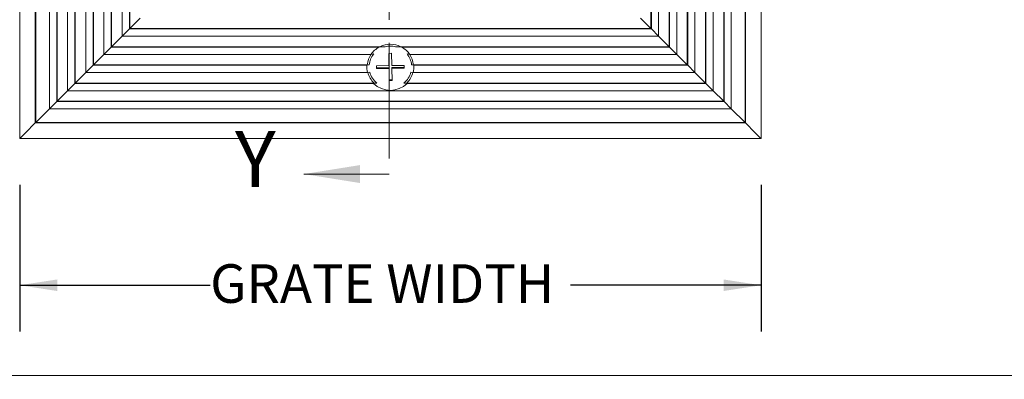
# Model space of a CAD drawing. Units: inches. Extents: x 1.1 to 86.6, y 1.6 to 67.1.
# Drawn here: x 12 to 29, y 35.8 to 42 of the extents above; entities that cross this region are included whole.
import ezdxf

# ---------------------------------------------------------------- set-up
doc = ezdxf.new("R2010")
doc.units = ezdxf.units.IN
doc.header["$LTSCALE"] = 8
doc.header["$MEASUREMENT"] = 0
doc.linetypes.add('PHANTOM', pattern=[0.49999999999999994, 0.25, -0.05, 0.05, -0.05, 0.05, -0.05])
doc.layers.add('FORMAT', color=7, linetype='Continuous')
doc.styles.add('SLDTEXTSTYLE0', font='TXT', dxfattribs={"width": 0.605})
doc.dimstyles.new('SLDDIMSTYLE1', dxfattribs={"dimtxt": 0.6471354166666666, "dimasz": 0.6471354166666666, "dimexe": 0, "dimexo": 0.0625, "dimgap": 0.1617838541666667, "dimtad": 0, "dimtih": 1, "dimtoh": 1, "dimlfac": 0.625, "dimrnd": 1e-09, "dimzin": 12, "dimdsep": 46, "dimlunit": 5, "dimtxsty": 'SLDTEXTSTYLE0', "dimsah": 1, "dimcen": 0.09, "dimadec": 0, "dimazin": 3, "dimtfac": 1, "dimtofl": 0, "dimtmove": 0, "dimatfit": 3, "dimfxl": 0, "dimfrac": 2, "dimtolj": 1, "dimtzin": 12, "dimarcsym": 0})

# ---------------------------------------------------------------- blocks, each defined once
blk = doc.blocks.new('_D_1')
at = {"layer": 'FORMAT', "color": 11, "true_color": 0xff8040}
for p, q in [((12.00643489059183, 39.12050344544598), (12.00643489059176, 36.58578398089595)), ((24.80643489059182, 39.12050344544566), (24.80643489059176, 36.58578398089562)), ((12.00643489059178, 37.38578398089594), (15.29405650913533, 37.38578398089586)), ((24.80643489059178, 37.38578398089562), (21.51881327204825, 37.3857839808957))]:
    blk.add_line(p, q, dxfattribs=at)
for points in [[(12.00643489059178, 37.38578398089594), (12.65357030725845, 37.28622468602413), (12.65357030725845, 37.48534327576773)], [(24.80643489059178, 37.38578398089562), (24.15929947392512, 37.48534327576743), (24.15929947392511, 37.28622468602384)]]:
    blk.add_solid(points, dxfattribs=at)
at = {"layer": 'FORMAT', "color": 11, "true_color": 0xff8040, "insert": (15.29532352374911, 37.74824887946534, 1.099999999999575), "char_height": 0.6666666666666666, "attachment_point": 1, "style": 'SLDTEXTSTYLE0'}
blk.add_mtext('GRATE WIDTH', dxfattribs=at)

msp = doc.modelspace()

# ---------------------------------------------------------------- linework, layer by layer
at = {"color": 7, "linetype": 'PHANTOM', "lineweight": 0}
msp.add_line((18.38840759277148, 53.57361919201521), (18.38840759277148, 39.30678324471228), dxfattribs=at)
at = {"color": 7, "linetype": 'Continuous', "lineweight": 15}
for p, q in [((12.00643504528249, 39.92050299188744), (12.00643504528249, 52.32050334069194)), ((24.80643489059228, 52.32050334069194), (24.80643489059188, 39.92050299188744)), ((12.27598789938491, 40.19005584598986), (12.27598789938491, 52.05095072125347)), ((12.28226281356324, 40.19633169882402), (12.28226281356324, 52.04467533774724)), ((24.53060674098233, 52.04467533774724), (24.53060674098233, 40.19633169882402)), ((24.53688215382156, 52.05095072125347), (24.53688215382156, 40.19005584598986)), ((12.51975493936727, 40.43382382462804), (12.51975493936727, 51.80718297727925)), ((12.64527011873854, 40.55933806534349), (12.64527011873854, 51.68166850189985)), ((24.16759993446794, 51.68166850189985), (24.16759993446794, 40.55933806534349)), ((24.29311452717932, 51.80718297727925), (24.29311452717932, 40.43382382462804)), ((12.65154503291686, 40.56561391817763), (12.65154503291686, 51.67539311839361)), ((24.16132449229571, 51.67539311839361), (24.16132449229571, 40.56561391817763)), ((12.83354194913962, 40.74760989574457), (12.83354194913962, 51.49339667149877)), ((23.97932810406685, 51.49339667149877), (23.97932810406685, 40.74760989574457)), ((13.77490110114504, 41.68896904774999), (13.77490110114504, 50.55203740216137)), ((23.03796883472946, 50.55203740216137), (23.03796883472946, 41.68896904774999)), ((13.90041534186048, 41.81448422712126), (13.90041534186048, 50.42652286811598)), ((13.90669119469463, 41.82075914129958), (13.90669119469463, 50.42024742594376)), ((22.90617885851185, 50.42024742594376), (22.90617885851185, 41.82075914129958)), ((22.91245435935006, 50.42652286811598), (22.91245435935006, 41.81448422712126)), ((13.58662927074395, 41.50069721734891), (13.58662927074395, 45.92723803890494)), ((13.59290418492227, 41.50697307018305), (13.59290418492227, 46.03179092176777)), ((23.21996528162431, 46.03179092176777), (23.21996528162431, 41.50697307018305)), ((23.22624066513054, 45.92723803890494), (23.22624066513054, 41.50069721734891)), ((12.95905618985507, 40.87312507511584), (12.95905618985507, 45.83034341423991)), ((12.96533204268921, 40.87939998929416), (12.96533204268921, 45.88659916970195)), ((13.27911811380574, 41.19318699906652), (13.27911811380574, 45.75486609949363)), ((13.46111409137268, 41.37518297663345), (13.46111409137268, 45.78545736210074)), ((23.35175525784193, 45.78545736210074), (23.35175525784193, 41.37518297663345)), ((23.53375170473677, 45.75486609949363), (23.53375170473677, 41.19318699906652)), ((23.84753812784924, 45.88659916970195), (23.84753812784924, 40.87939998929416)), ((23.85381351135547, 45.83034341423991), (23.85381351135547, 40.87312507511584)), ((13.14732802025615, 41.06139690551693), (13.14732802025615, 45.72533692595049)), ((13.2728422609716, 41.18691114623238), (13.2728422609716, 45.71655767803578)), ((23.54002708824301, 45.71655767803578), (23.54002708824301, 41.18691114623238)), ((23.66554168095439, 45.72533692595049), (23.66554168095439, 41.06139690551693)), ((13.90669119469463, 41.82075914129958), (14.08868717226156, 42.00275605752234)), ((22.72418252894898, 42.00275605752234), (22.90617885851185, 41.82075914129958)), ((13.90041534186048, 41.81448422712126), (13.90669119469463, 41.82075914129958)), ((22.90617885851185, 41.82075914129958), (13.90669119469463, 41.82075914129958)), ((22.90617885851185, 41.82075914129958), (22.91245435935006, 41.81448422712126)), ((13.59290418492227, 41.50697307018305), (13.77490110114504, 41.68896904774999)), ((13.77490110114504, 41.68896904774999), (13.90041534186048, 41.81448422712126)), ((23.03796883472946, 41.68896904774999), (13.77490110114504, 41.68896904774999)), ((22.91245435935006, 41.81448422712126), (13.90041534186048, 41.81448422712126)), ((22.91245435935006, 41.81448422712126), (23.03796883472946, 41.68896904774999)), ((23.03796883472946, 41.68896904774999), (23.21996528162431, 41.50697307018305)), ((13.46111409137268, 41.37518297663345), (13.58662927074395, 41.50069721734891)), ((13.58662927074395, 41.50069721734891), (13.59290418492227, 41.50697307018305)), ((18.21316948855656, 41.50069721734891), (13.58662927074395, 41.50069721734891)), ((18.31772260608336, 41.50697307018305), (13.59290418492227, 41.50697307018305)), ((18.21316948855656, 41.50069721734891), (18.31772260608336, 41.50697307018305)), ((23.21996528162431, 41.50697307018305), (18.49514732979114, 41.50697307018305)), ((23.22624066513054, 41.50069721734891), (18.59970044731794, 41.50069721734891)), ((23.21996528162431, 41.50697307018305), (23.22624066513054, 41.50069721734891)), ((23.22624066513054, 41.50069721734891), (23.35175525784193, 41.37518297663345)), ((13.27911811380574, 41.19318699906652), (13.46111409137268, 41.37518297663345)), ((18.07138881175237, 41.37518297663345), (13.46111409137268, 41.37518297663345)), ((18.1187299181972, 41.3814588294676), (18.07138881175237, 41.37518297663345)), ((18.42572481443263, 41.39305873813114), (18.37773415815812, 41.39213603945689)), ((18.37773415815812, 41.39213603945689), (18.38196890390464, 41.18037059245607)), ((18.37804766920308, 41.39214167139183), (18.38196890390464, 41.19605928588562)), ((18.42995956017915, 41.18129329113032), (18.42572481443263, 41.39305873813114)), ((18.74148065479422, 41.37518297663345), (18.6941400176773, 41.3814588294676)), ((23.35175525784193, 41.37518297663345), (18.74148065479422, 41.37518297663345)), ((23.35175525784193, 41.37518297663345), (23.53375170473677, 41.19318699906652)), ((13.14732802025615, 41.06139690551693), (13.2728422609716, 41.18691114623238)), ((13.2728422609716, 41.18691114623238), (13.27911811380574, 41.19318699906652)), ((18.0024891276874, 41.18691114623238), (13.2728422609716, 41.18691114623238)), ((18.04079754914524, 41.19318699906652), (13.27911811380574, 41.19318699906652)), ((18.0024891276874, 41.18691114623238), (18.04079754914524, 41.19318699906652)), ((18.38196890390464, 41.18037059245607), (18.16601048134143, 41.17621797909409)), ((18.16601048134143, 41.17621797909409), (18.16695148380423, 41.12915940805205)), ((18.16632399238639, 41.17622361102902), (18.16695148380423, 41.14484716282576)), ((18.16695148380423, 41.14484716282576), (18.38290990636743, 41.14899977618776)), ((18.16695148380423, 41.14484716282576), (18.16695148380423, 41.12915940805205)), ((18.38196890390464, 41.19605928588562), (18.38196890390464, 41.18037059245607)), ((18.38290990636743, 41.14899977618776), (18.38290990636743, 41.13331202141404)), ((18.38290990636743, 41.14899977618776), (18.38714512144187, 40.93723526784276)), ((18.64591798274236, 41.1854459044923), (18.42995956017915, 41.18129329113032)), ((18.43090103196986, 41.14992341351783), (18.64654547416019, 41.15406945628904)), ((18.43090103196986, 41.14992341351783), (18.43090103196986, 41.13423472008828)), ((18.64685945453306, 41.13838733345027), (18.64591798274236, 41.1854459044923)), ((18.77207191740134, 41.19318699906652), (18.8103808081871, 41.18691114623238)), ((23.53375170473677, 41.19318699906652), (18.77207191740134, 41.19318699906652)), ((23.54002708824301, 41.18691114623238), (18.8103808081871, 41.18691114623238)), ((23.53375170473677, 41.19318699906652), (23.54002708824301, 41.18691114623238)), ((23.54002708824301, 41.18691114623238), (23.66554168095439, 41.06139690551693)), ((12.96533204268921, 40.87939998929416), (13.14732802025615, 41.06139690551693)), ((18.01126837560211, 41.06139690551693), (13.14732802025615, 41.06139690551693)), ((18.05052108481813, 41.06767181969525), (18.01126837560211, 41.06139690551693)), ((18.16695148380423, 41.12915940805205), (18.38290990636743, 41.13331202141404)), ((18.38290990636743, 41.13331202141404), (18.38714512144187, 40.92154657441322)), ((18.43090103196986, 41.13423472008828), (18.64685945453306, 41.13838733345027)), ((18.43513577771638, 40.92246927308746), (18.43090103196986, 41.13423472008828)), ((18.80160109094447, 41.06139690551693), (18.76234885105637, 41.06767181969525)), ((23.66554168095439, 41.06139690551693), (18.80160109094447, 41.06139690551693)), ((23.66554168095439, 41.06139690551693), (23.84753812784924, 40.87939998929416)), ((12.83354194913962, 40.74760989574457), (12.95905618985507, 40.87312507511584)), ((12.95905618985507, 40.87312507511584), (12.96533204268921, 40.87939998929416)), ((18.11627486389153, 40.87312507511584), (12.95905618985507, 40.87312507511584)), ((18.17253085401753, 40.87939998929416), (12.96533204268921, 40.87939998929416)), ((18.11627486389153, 40.87312507511584), (18.17253085401753, 40.87939998929416)), ((18.38714512144187, 40.93723526784276), (18.43482226667142, 40.93815139592624)), ((18.38714512144187, 40.93723526784276), (18.38714512144187, 40.92154657441322)), ((18.38714512144187, 40.92154657441322), (18.43513577771638, 40.92246927308746)), ((18.64033908185696, 40.87939998929416), (18.69659507198297, 40.87312507511584)), ((23.84753812784924, 40.87939998929416), (18.64033908185696, 40.87939998929416)), ((23.85381351135547, 40.87312507511584), (18.69659507198297, 40.87312507511584)), ((23.84753812784924, 40.87939998929416), (23.85381351135547, 40.87312507511584)), ((23.85381351135547, 40.87312507511584), (23.97932810406685, 40.74760989574457)), ((12.65154503291686, 40.56561391817763), (12.83354194913962, 40.74760989574457)), ((23.97932810406685, 40.74760989574457), (12.83354194913962, 40.74760989574457)), ((23.97932810406685, 40.74760989574457), (24.16132449229571, 40.56561391817763)), ((12.51975493936727, 40.43382382462804), (12.64527011873854, 40.55933806534349)), ((12.64527011873854, 40.55933806534349), (12.65154503291686, 40.56561391817763)), ((24.16759993446794, 40.55933806534349), (12.64527011873854, 40.55933806534349)), ((24.16132449229571, 40.56561391817763), (12.65154503291686, 40.56561391817763)), ((24.16132449229571, 40.56561391817763), (24.16759993446794, 40.55933806534349)), ((24.16759993446794, 40.55933806534349), (24.29311452717932, 40.43382382462804)), ((12.28226281356324, 40.19633169882402), (12.51975493936727, 40.43382382462804)), ((24.29311452717932, 40.43382382462804), (12.51975493936727, 40.43382382462804)), ((24.29311452717932, 40.43382382462804), (24.53060674098233, 40.19633169882402)), ((12.27598789938491, 40.19005584598986), (12.28226281356324, 40.19633169882402)), ((24.53688215382156, 40.19005584598986), (12.27598789938491, 40.19005584598986)), ((24.53060674098233, 40.19633169882402), (12.28226281356324, 40.19633169882402)), ((24.53060674098233, 40.19633169882402), (24.53688215382156, 40.19005584598986)), ((24.80643489059188, 39.92050299188744), (12.00643504528249, 39.92050299188744))]:
    msp.add_line(p, q, dxfattribs=at)
at = {"color": 7, "linetype": 'Continuous', "lineweight": 0}
msp.add_line((18.38840759277167, 39.30678324471285), (16.91293884277167, 39.30678324471285), dxfattribs=at)
at = {"color": 7, "linetype": 'Continuous', "lineweight": 15, "flags": 128}
for points in [[(18.49514732979114, 41.50697307018305), (18.54352471226482, 41.50457480455469), (18.59970044731794, 41.50069721734891)], [(12.00643504528249, 39.92050299188744), (12.02018823040452, 39.9342571156653), (12.04383860252674, 39.95790748778751), (12.07666058069778, 39.99072852730273), (12.11764510990766, 40.03171399516844), (12.16553626866491, 40.07960515392569), (12.21886224463869, 40.13293112989946), (12.27598789938491, 40.19005584598986)], [(12.27598789938491, 40.19005584598986), (12.21886224463869, 40.13293112989946), (12.16553626866491, 40.07960515392569), (12.11764510990766, 40.03171399516844), (12.07666058069778, 39.99072852730273), (12.04383860252674, 39.95790748778751), (12.02018823040452, 39.9342571156653), (12.00643504528249, 39.92050299188744)], [(24.53688215382156, 40.19005584598986), (24.59400725124089, 40.13293112989946), (24.64733362321009, 40.07960515392569), (24.69522440797166, 40.03171399516844), (24.73620958984068, 39.99072852730273), (24.76903111701693, 39.95790748778751), (24.79268153680526, 39.9342571156653), (24.80643489059188, 39.92050299188744)], [(24.80643489059188, 39.92050299188744), (24.79268153680526, 39.9342571156653), (24.76903111701693, 39.95790748778751), (24.73620958984068, 39.99072852730273), (24.69522440797166, 40.03171399516844), (24.64733362321009, 40.07960515392569), (24.59400725124089, 40.13293112989946), (24.53688215382156, 40.19005584598986)]]:
    msp.add_lwpolyline(points, dxfattribs=at)
at = {"color": 7, "linetype": 'Continuous', "lineweight": 15}
for centre, radius, start, end in [((18.40187994786578, 41.14469546922133), 0.4029254051590617, 117.9273003226257, 145.1077325467654), ((18.40643496793725, 41.14281519613903), 0.4067569299055815, 63.5433204108337, 116.4566795891663), ((18.40643496793725, 41.14313306102007), 0.3744989124328826, 76.297364867283, 103.7026351327165), ((18.41099126965364, 41.14469815274543), 0.4029224338917966, 34.89209688563829, 62.07268198152074), ((18.39386380384394, 41.15677517284072), 0.3874663380011986, 145.0102179451085, 174.6077202506959), ((18.39549336536984, 41.1566312535669), 0.3565745988937898, 140.9114692961064, 174.1157437568239), ((18.41737490896276, 41.15663144999256), 0.35657576468877, 5.884205207656458, 39.08833786841967), ((18.41880445606157, 41.15670100169287), 0.3876736282936916, 5.400398758440812, 34.92975546360089), ((18.39106982109453, 41.15102674267628), 0.3902340909087104, 174.7238501147249, 193.2783641686908), ((18.42182150690029, 41.15102666646614), 0.3902127964388003, 346.7209094507347, 5.276449866729012), ((18.39632370313217, 41.15890999857773), 0.3901297257159254, 194.3338162521069, 225.7624882332516), ((18.39825183315229, 41.15934891955497), 0.3596127972913667, 194.7696036900525, 231.1209961396399), ((18.41461548193645, 41.1593506179581), 0.3596157644631437, 308.8791590686398, 345.2302411016675), ((18.41626184641693, 41.15907345717172), 0.3904452442495697, 314.250677028552, 345.6669055382881), ((18.40643496793725, 41.16401697334811), 0.4108661368828026, 225.0721599719636, 314.927840028038)]:
    msp.add_arc(centre, radius, start, end, dxfattribs=at)
at = {"color": 7, "linetype": 'Continuous', "lineweight": 0}
msp.add_solid([(16.91293884277167, 39.30678324471285), (17.88364196777167, 39.15147074471285), (17.88364196777167, 39.46209574471285)], dxfattribs=at)
at = {"layer": 'FORMAT', "color": 11, "lineweight": 0, "true_color": 0xff8040}
msp.add_line((2.639415999999984, 35.82384753365645), (85.03941600000002, 35.82384753365645), dxfattribs=at)

# ---------------------------------------------------------------- texts
at = {"color": 7, "linetype": 'Continuous', "insert": (15.72375512669652, 40.05142583343937), "char_height": 0.970703125, "attachment_point": 1, "style": 'SLDTEXTSTYLE0'}
msp.add_mtext('Y', dxfattribs=at)

# ---------------------------------------------------------------- dimensions: what is measured, and where the dimension line sits
at = {"layer": 'FORMAT', "color": 11, "true_color": 0xff8040}
dim = msp.add_linear_dim(base=(12.00643489059178, 37.38578398089595), p1=(24.80643489059185, 39.92050344544565), p2=(12.00643489059185, 39.92050344544598), text='GRATE WIDTH', dimstyle='SLDDIMSTYLE1', dxfattribs=at)
dim.commit()
dim.dimension.update_dxf_attribs({"geometry": '_D_1', "text_midpoint": (18.40643489059178, 37.38578398089579), "dimtype": 160})

doc.saveas('drawing.dxf')
